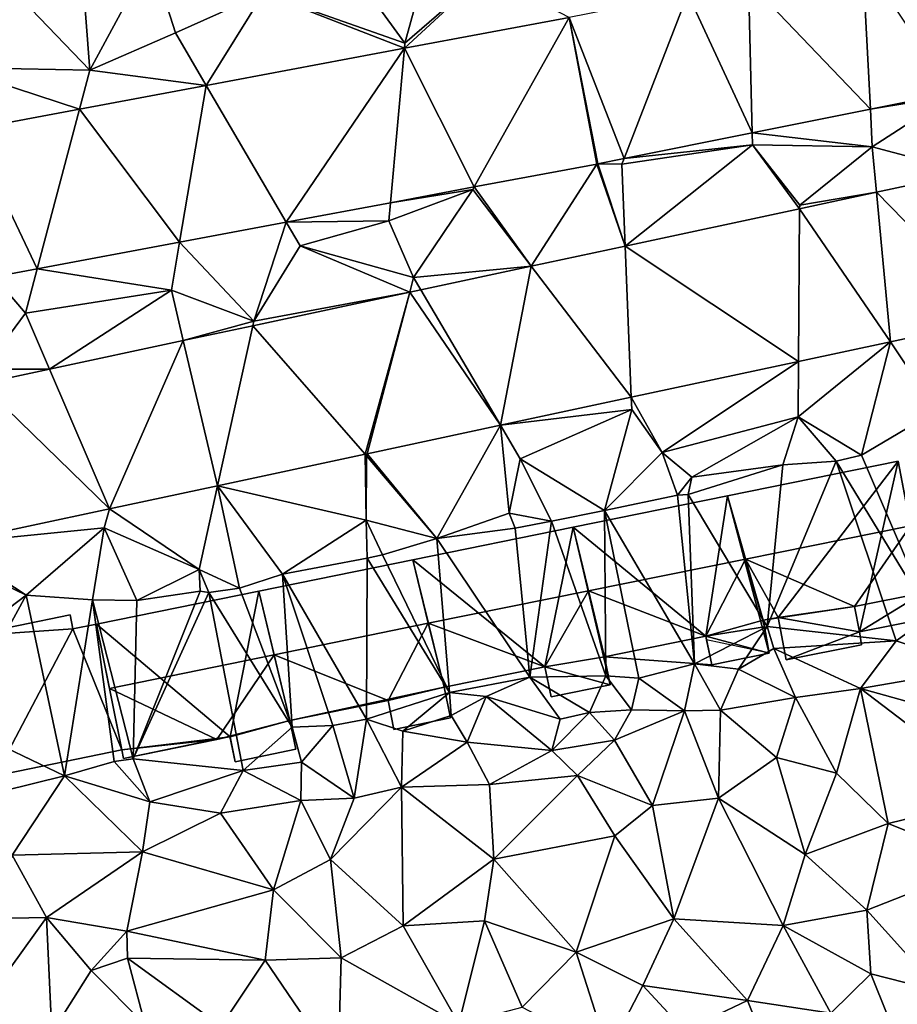
# Model space of a CAD drawing. Extents: x 573991 to 575006, y 6221986 to 6223016.
# Drawn here: x 574279 to 574332, y 6222302 to 6222361 of the extents above; entities that cross this region are included whole.
import ezdxf

# ---------------------------------------------------------------- set-up
doc = ezdxf.new("R2010")
doc.units = 0
doc.header["$MEASUREMENT"] = 0
for name, color, linetype in [('Bygninger_LOD2', 1, 'Continuous'), ('Terraen', 33, 'Continuous'), ('Terraen_vej', 33, 'Continuous')]:
    doc.layers.add(name, color=color, linetype=linetype)

# ---------------------------------------------------------------- blocks, each defined once
blk = doc.blocks.new('1km_6222_574_UTM32_ACAD_1_FMEBLOCK55')
at = {"layer": 'Terraen', "color": 9, "true_color": 0xbbbbbb}
for points in [[(-7.54, 55.53, 16.16), (-13.43, 52.49, 16.03), (-9.77, 47.45, 15.87)], [(-7.54, 55.53, 16.16), (-9.77, 47.45, 15.87), (-4.92, 51.65, 15.91)], [(-29.49, 55.05, 16.6), (-33.83, 51.08, 16.33), (-28.79, 45.82, 16.09)], [(-29.49, 55.05, 16.6), (-28.79, 45.82, 16.09), (-25.08, 52.67, 16.29)], [(-25.08, 52.67, 16.29), (-28.79, 45.82, 16.09), (-23.62, 48.07, 16.08)], [(-25.08, 52.67, 16.29), (-23.62, 48.07, 16.08), (-18.31, 50.47, 16.05)], [(-18.31, 50.47, 16.05), (-9.77, 47.45, 15.87), (-13.43, 52.49, 16.03)], [(-9.798, 47.139, 15.943), (-4.92, 51.65, 15.91), (-9.77, 47.45, 15.87)], [(0.134, 48.998, 15.887), (-4.92, 51.65, 15.91), (-9.798, 47.139, 15.943)], [(-33.83, 51.08, 16.33), (-37.08, 45.98, 16.17), (-28.79, 45.82, 16.09)], [(-21.762, 44.899, 16.01), (-18.31, 50.47, 16.05), (-23.62, 48.07, 16.08)], [(-21.762, 44.899, 16.01), (-9.798, 47.139, 15.943), (-18.31, 50.47, 16.05)], [(-9.798, 47.139, 15.943), (-9.77, 47.45, 15.87), (-18.31, 50.47, 16.05)], [(-21.762, 44.899, 16.01), (-23.62, 48.07, 16.08), (-28.79, 45.82, 16.09)], [(-29.411, 43.467, 16.053), (-28.79, 45.82, 16.09), (-37.08, 45.98, 16.17)], [(-35.965, 42.241, 16.09), (-29.411, 43.467, 16.053), (-37.08, 45.98, 16.17)], [(-29.411, 43.467, 16.053), (-21.762, 44.899, 16.01), (-28.79, 45.82, 16.09)], [(23.25, 44.452, 15.701), (18.314, 43.463, 15.746), (23.19, 44.27, 15.82)], [(18.314, 43.463, 15.746), (18.43, 41.19, 15.81), (23.19, 44.27, 15.82)], [(24.259, 39.64, 15.796), (23.19, 44.27, 15.82), (18.43, 41.19, 15.81)], [(18.314, 43.463, 15.746), (11.182, 42.033, 15.81), (18.43, 41.19, 15.81)], [(11.182, 42.033, 15.81), (3.449, 40.483, 15.879), (11.2, 41.31, 15.87)], [(11.182, 42.033, 15.81), (11.2, 41.31, 15.87), (18.43, 41.19, 15.81)], [(3.52, 35.204, 15.929), (11.2, 41.31, 15.87), (3.32, 40.15, 15.89)], [(3.449, 40.483, 15.879), (3.32, 40.15, 15.89), (11.2, 41.31, 15.87)], [(3.52, 35.204, 15.929), (14.048, 37.456, 15.862), (11.2, 41.31, 15.87)], [(18.43, 41.19, 15.81), (11.2, 41.31, 15.87), (14.05, 37.68, 15.8)], [(14.048, 37.456, 15.862), (14.05, 37.68, 15.8), (11.2, 41.31, 15.87)], [(18.688, 38.449, 15.832), (18.43, 41.19, 15.81), (14.05, 37.68, 15.8)], [(24.259, 39.64, 15.796), (18.43, 41.19, 15.81), (18.688, 38.449, 15.832)], [(3.449, 40.483, 15.879), (1.874, 40.168, 15.893), (3.32, 40.15, 15.89)], [(1.818, 40.157, 15.893), (-5.59, 38.77, 15.943), (-2.152, 33.991, 15.966)], [(3.52, 35.204, 15.929), (1.818, 40.157, 15.893), (-2.152, 33.991, 15.966)], [(1.874, 40.168, 15.893), (1.818, 40.157, 15.893), (3.52, 35.204, 15.929)], [(1.874, 40.168, 15.893), (3.52, 35.204, 15.929), (3.32, 40.15, 15.89)], [(-5.59, 38.77, 15.943), (-10.649, 37.823, 15.978), (-5.68, 38.61, 15.91)], [(-5.59, 38.77, 15.943), (-5.68, 38.61, 15.91), (-2.152, 33.991, 15.966)], [(-5.68, 38.61, 15.91), (-10.75, 36.72, 15.91), (-9.25, 33.31, 15.95)], [(-10.649, 37.823, 15.978), (-10.75, 36.72, 15.91), (-5.68, 38.61, 15.91)], [(-2.152, 33.991, 15.966), (-5.68, 38.61, 15.91), (-9.25, 33.31, 15.95)], [(14.048, 37.456, 15.862), (18.688, 38.449, 15.832), (14.05, 37.68, 15.8)], [(-10.649, 37.823, 15.978), (-16.927, 36.648, 16.02), (-10.75, 36.72, 15.91)], [(-16.927, 36.648, 16.02), (-23.367, 35.442, 16.063), (-18.89, 30.67, 16.03)], [(-16.927, 36.648, 16.02), (-18.89, 30.67, 16.03), (-16.09, 35.22, 15.93)], [(-16.927, 36.648, 16.02), (-16.09, 35.22, 15.93), (-10.75, 36.72, 15.91)], [(-10.75, 36.72, 15.91), (-16.09, 35.22, 15.93), (-9.25, 33.31, 15.95)], [(-31.954, 33.835, 16.121), (-23.86, 32.54, 15.98), (-23.367, 35.442, 16.063)], [(-23.367, 35.442, 16.063), (-23.86, 32.54, 15.98), (-18.89, 30.67, 16.03)], [(-9.483, 32.422, 16.013), (-16.09, 35.22, 15.93), (-18.89, 30.67, 16.03)], [(-9.483, 32.422, 16.013), (-9.25, 33.31, 15.95), (-16.09, 35.22, 15.93)], [(-8.812, 32.566, 16.009), (-2.152, 33.991, 15.966), (-9.25, 33.31, 15.95)], [(-34.547, 33.35, 16.139), (-35.17, 27.78, 16.15), (-32.66, 31.16, 16.06)], [(-31.954, 33.835, 16.121), (-34.547, 33.35, 16.139), (-32.66, 31.16, 16.06)], [(-31.954, 33.835, 16.121), (-32.66, 31.16, 16.06), (-23.86, 32.54, 15.98)], [(-9.483, 32.422, 16.013), (-8.812, 32.566, 16.009), (-9.25, 33.31, 15.95)], [(-31.207, 27.775, 16.153), (-23.86, 32.54, 15.98), (-32.66, 31.16, 16.06)], [(-31.207, 27.775, 16.153), (-23.143, 29.5, 16.101), (-23.86, 32.54, 15.98)], [(-23.143, 29.5, 16.101), (-18.89, 30.67, 16.03), (-23.86, 32.54, 15.98)], [(-18.95, 30.397, 16.074), (-9.483, 32.422, 16.013), (-18.89, 30.67, 16.03)], [(-31.207, 27.775, 16.153), (-32.66, 31.16, 16.06), (-35.17, 27.78, 16.15)], [(-23.143, 29.5, 16.101), (-18.95, 30.397, 16.074), (-18.89, 30.67, 16.03)], [(26.119, 30.835, 15.75), (19.539, 29.427, 15.788), (22.31, 25.26, 15.73)], [(19.539, 29.427, 15.788), (13.96, 24.9, 15.72), (17.77, 22.59, 15.88)], [(19.539, 29.427, 15.788), (13.984, 28.239, 15.819), (13.96, 24.9, 15.72)], [(19.539, 29.427, 15.788), (17.77, 22.59, 15.88), (22.31, 25.26, 15.73)], [(13.984, 28.239, 15.819), (3.89, 26.079, 15.877), (5.76, 22.74, 15.84)], [(13.984, 28.239, 15.819), (5.76, 22.74, 15.84), (13.96, 24.9, 15.72)], [(-35.358, 26.887, 16.18), (-31.207, 27.775, 16.153), (-35.17, 27.78, 16.15)], [(3.89, 26.079, 15.877), (-4, 24.392, 15.922), (3.92, 25.34, 15.82)], [(3.89, 26.079, 15.877), (3.92, 25.34, 15.82), (5.76, 22.74, 15.84)], [(-4, 24.392, 15.922), (-2.81, 22.37, 15.88), (3.92, 25.34, 15.82)], [(3.92, 25.34, 15.82), (-2.81, 22.37, 15.88), (2.28, 19.24, 15.99)], [(3.92, 25.34, 15.82), (2.28, 19.24, 15.99), (5.76, 22.74, 15.84)], [(22.31, 25.26, 15.73), (17.77, 22.59, 15.88), (21.94, 12.87, 15.91)], [(-4, 24.392, 15.922), (-12.046, 22.67, 15.968), (-7.84, 17.56, 16.12)], [(-4, 24.392, 15.922), (-7.84, 17.56, 16.12), (-3.48, 19.09, 15.55)], [(-4, 24.392, 15.922), (-3.48, 19.09, 15.55), (-2.81, 22.37, 15.88)], [(5.76, 22.74, 15.84), (7.54, 21.27, 15.91), (13.96, 24.9, 15.72)], [(13.96, 24.9, 15.72), (7.54, 21.27, 15.91), (13.04, 22, 15.9)], [(13.96, 24.9, 15.72), (13.04, 22, 15.9), (16.25, 22.22, 15.11)], [(13.96, 24.9, 15.72), (16.25, 22.22, 15.11), (17.77, 22.59, 15.88)], [(-12.167, 22.644, 15.969), (-21.078, 20.738, 16.019), (-12.1, 18.67, 15.99)], [(-12.046, 22.67, 15.968), (-12.167, 22.644, 15.969), (-12.08, 22.54, 15.95)], [(-12.167, 22.644, 15.969), (-12.1, 18.67, 15.99), (-12.08, 22.54, 15.95)], [(-12.046, 22.67, 15.968), (-12.08, 22.54, 15.95), (-7.84, 17.56, 16.12)], [(5.76, 22.74, 15.84), (2.28, 19.24, 15.99), (6.68, 20.18, 15.07)], [(5.76, 22.74, 15.84), (6.68, 20.18, 15.07), (7.54, 21.27, 15.91)], [(17.77, 22.59, 15.88), (16.25, 22.22, 15.11), (21.94, 12.87, 15.91)], [(-12.08, 22.54, 15.95), (-12.1, 18.67, 15.99), (-7.84, 17.56, 16.12)], [(-2.81, 22.37, 15.88), (-3.48, 19.09, 15.55), (-0.93, 18.6, 16.11)], [(-2.81, 22.37, 15.88), (-0.93, 18.6, 16.11), (2.28, 19.24, 15.99)], [(13.04, 22, 15.9), (7.32, 20.22, 15.55), (12.08, 12.25, 14.72)], [(7.54, 21.27, 15.91), (7.32, 20.22, 15.55), (13.04, 22, 15.9)], [(16.25, 22.22, 15.11), (12.08, 12.25, 14.72), (19.88, 11.38, 15.65)], [(16.25, 22.22, 15.11), (13.04, 22, 15.9), (12.08, 12.25, 14.72)], [(16.25, 22.22, 15.11), (19.88, 11.38, 15.65), (21.94, 12.87, 15.91)], [(7.54, 21.27, 15.91), (6.68, 20.18, 15.07), (7.32, 20.22, 15.55)], [(-21.078, 20.738, 16.019), (-27.589, 19.345, 16.057), (-22.19, 15.69, 16.1)], [(-21.078, 20.738, 16.019), (-22.19, 15.69, 16.1), (-19.76, 14.56, 16.21)], [(-21.078, 20.738, 16.019), (-17.16, 15.4, 16.24), (-12.1, 18.67, 15.99)], [(-21.078, 20.738, 16.019), (-19.76, 14.56, 16.21), (-17.16, 15.4, 16.24)], [(7.32, 20.22, 15.55), (6.68, 20.18, 15.07), (7.7, 10, 16.94)], [(7.32, 20.22, 15.55), (7.7, 10, 16.94), (12.08, 12.25, 14.72)], [(6.68, 20.18, 15.07), (2.28, 19.24, 15.99), (7.7, 10, 16.94)], [(-27.589, 19.345, 16.057), (-37.384, 17.25, 16.112), (-27.91, 18.21, 16.05)], [(-27.589, 19.345, 16.057), (-27.91, 18.21, 16.05), (-22.19, 15.69, 16.1)], [(-3.48, 19.09, 15.55), (-7.84, 17.56, 16.12), (-3.11, 18.18, 14.86)], [(-3.48, 19.09, 15.55), (-3.11, 18.18, 14.86), (-0.93, 18.6, 16.11)], [(2.28, 19.24, 15.99), (-0.93, 18.6, 16.11), (2.35, 9.27, 14.98)], [(2.28, 19.24, 15.99), (4.34, 9.13, 16.91), (7.7, 10, 16.94)], [(2.28, 19.24, 15.99), (2.35, 9.27, 14.98), (4.34, 9.13, 16.91)], [(-12.1, 18.67, 15.99), (-17.16, 15.4, 16.24), (-12.04, 16.38, 15.13)], [(-12.1, 18.67, 15.99), (-11.13, 16.58, 15.92), (-7.84, 17.56, 16.12)], [(-12.1, 18.67, 15.99), (-12.04, 16.38, 15.13), (-11.13, 16.58, 15.92)], [(-0.93, 18.6, 16.11), (-3.11, 18.18, 14.86), (-2.23, 9.2, 17.04)], [(-0.93, 18.6, 16.11), (-2.23, 9.2, 17.04), (2.35, 9.27, 14.98)], [(-37.384, 17.25, 16.112), (-32.62, 14.15, 16.14), (-27.91, 18.21, 16.05)], [(-27.91, 18.21, 16.05), (-32.62, 14.15, 16.14), (-28.62, 13.86, 16.18)], [(-27.91, 18.21, 16.05), (-28.62, 13.86, 16.18), (-25.94, 13.82, 16.31)], [(-27.91, 18.21, 16.05), (-25.94, 13.82, 16.31), (-22.19, 15.69, 16.1)], [(-3.11, 18.18, 14.86), (-7.84, 17.56, 16.12), (-2.23, 9.2, 17.04)], [(-37.384, 17.25, 16.112), (-37.54, 16.51, 16.1), (-32.62, 14.15, 16.14)], [(-7.84, 17.56, 16.12), (-11.13, 16.58, 15.92), (-7.09, 8.27, 14.91)], [(-7.84, 17.56, 16.12), (-7.09, 8.27, 14.91), (-2.23, 9.2, 17.04)], [(-37.54, 16.51, 16.1), (-37.43, 10.51, 16.36), (-32.62, 14.15, 16.14)], [(-12.04, 16.38, 15.13), (-17.16, 15.4, 16.24), (-12.09, 6.66, 17.01)], [(-12.04, 16.38, 15.13), (-12.09, 6.66, 17.01), (-7.09, 8.27, 14.91)], [(-11.13, 16.58, 15.92), (-12.04, 16.38, 15.13), (-7.09, 8.27, 14.91)], [(-22.19, 15.69, 16.1), (-25.94, 13.82, 16.31), (-22.12, 14.39, 14.88)], [(-22.19, 15.69, 16.1), (-21.61, 14.31, 15.32), (-19.76, 14.56, 16.21)], [(-22.19, 15.69, 16.1), (-22.12, 14.39, 14.88), (-21.61, 14.31, 15.32)], [(-17.16, 15.4, 16.24), (-19.76, 14.56, 16.21), (-16.57, 6.18, 14.65)], [(-17.16, 15.4, 16.24), (-14.13, 6.27, 16.99), (-12.09, 6.66, 17.01)], [(-17.16, 15.4, 16.24), (-16.57, 6.18, 14.65), (-14.13, 6.27, 16.99)], [(-22.12, 14.39, 14.88), (-25.94, 13.82, 16.31), (-26.17, 4.26, 14.88)], [(-21.61, 14.31, 15.32), (-22.12, 14.39, 14.88), (-26.17, 4.26, 14.88)], [(-21.61, 14.31, 15.32), (-26.17, 4.26, 14.88), (-19.54, 3.57, 15.64)], [(-19.76, 14.56, 16.21), (-21.61, 14.31, 15.32), (-16.57, 6.18, 14.65)], [(-21.61, 14.31, 15.32), (-19.54, 3.57, 15.64), (-16.57, 6.18, 14.65)], [(-32.62, 14.15, 16.14), (-37.43, 10.51, 16.36), (-36.86, 6.37, 16.38)], [(-32.62, 14.15, 16.14), (-36.86, 6.37, 16.38), (-30.32, 3.24, 16.19)], [(-32.62, 14.15, 16.14), (-30.32, 3.24, 16.19), (-28.62, 13.86, 16.18)], [(-28.62, 13.86, 16.18), (-30.32, 3.24, 16.19), (-27.31, 4.11, 16.08)], [(-28.62, 13.86, 16.18), (-27.31, 4.11, 16.08), (-26.17, 4.26, 14.88)], [(-25.94, 13.82, 16.31), (-28.62, 13.86, 16.18), (-26.17, 4.26, 14.88)], [(21.94, 12.87, 15.91), (19.88, 11.38, 15.65), (24.83, 9.74, 15.98)], [(12.08, 12.25, 14.72), (7.7, 10, 16.94), (10.35, 9.67, 15.22)], [(12.08, 12.25, 14.72), (10.35, 9.67, 15.22), (12.49, 10.92, 15.94)], [(12.08, 12.25, 14.72), (12.49, 10.92, 15.94), (19.88, 11.38, 15.65)], [(19.88, 11.38, 15.65), (12.49, 10.92, 15.94), (17.72, 8.5, 15.9)], [(19.88, 11.38, 15.65), (17.72, 8.5, 15.9), (24.83, 9.74, 15.98)], [(12.49, 10.92, 15.94), (10.35, 9.67, 15.22), (13.79, 7.96, 15.9)], [(12.49, 10.92, 15.94), (13.79, 7.96, 15.9), (17.72, 8.5, 15.9)], [(7.7, 10, 16.94), (4.34, 9.13, 16.91), (7.1, 7.16, 17.16)], [(7.7, 10, 16.94), (7.1, 7.16, 17.16), (9.28, 7.21, 16)], [(7.7, 10, 16.94), (9.28, 7.21, 16), (10.35, 9.67, 15.22)], [(10.35, 9.67, 15.22), (9.28, 7.21, 16), (13.79, 7.96, 15.9)], [(24.83, 9.74, 15.98), (17.72, 8.5, 15.9), (27.19, 5.87, 15.99)], [(-2.23, 9.2, 17.04), (-7.09, 8.27, 14.91), (-4.86, 8.03, 17.08)], [(-2.23, 9.2, 17.04), (-4.86, 8.03, 17.08), (-0.4, 6.65, 17.04)], [(-2.23, 9.2, 17.04), (1.36, 7.07, 17.26), (2.35, 9.27, 14.98)], [(-2.23, 9.2, 17.04), (-0.4, 6.65, 17.04), (1.36, 7.07, 17.26)], [(3.91, 7.23, 16.04), (2.35, 9.27, 14.98), (1.36, 7.07, 17.26)], [(4.34, 9.13, 16.91), (2.35, 9.27, 14.98), (3.91, 7.23, 16.04)], [(4.34, 9.13, 16.91), (3.91, 7.23, 16.04), (7.1, 7.16, 17.16)], [(17.72, 8.5, 15.9), (13.79, 7.96, 15.9), (16.28, 3.4, 15.89)], [(17.72, 8.5, 15.9), (16.28, 3.4, 15.89), (19.38, 0.37, 15.86)], [(17.72, 8.5, 15.9), (26.23, 2.03, 15.97), (27.19, 5.87, 15.99)], [(17.72, 8.5, 15.9), (19.38, 0.37, 15.86), (26.23, 2.03, 15.97)], [(-7.09, 8.27, 14.91), (-12.09, 6.66, 17.01), (-9.89, 5.94, 15.51)], [(-7.09, 8.27, 14.91), (-9.89, 5.94, 15.51), (-6.97, 6.88, 15.65)], [(-4.86, 8.03, 17.08), (-7.09, 8.27, 14.91), (-6.97, 6.88, 15.65)], [(-4.86, 8.03, 17.08), (-6.97, 6.88, 15.65), (-6.02, 5.28, 15.94)], [(-4.86, 8.03, 17.08), (-6.02, 5.28, 15.94), (-0.9, 4.77, 16.56)], [(-4.86, 8.03, 17.08), (-0.9, 4.77, 16.56), (-0.4, 6.65, 17.04)], [(13.79, 7.96, 15.9), (9.28, 7.21, 16), (12.66, 4.34, 15.97)], [(13.79, 7.96, 15.9), (12.66, 4.34, 15.97), (16.28, 3.4, 15.89)], [(3.91, 7.23, 16.04), (1.36, 7.07, 17.26), (2.87, 5.39, 16.03)], [(3.91, 7.23, 16.04), (2.87, 5.39, 16.03), (7.1, 7.16, 17.16)], [(7.1, 7.16, 17.16), (2.87, 5.39, 16.03), (5.17, 1.44, 15.84)], [(7.1, 7.16, 17.16), (5.17, 1.44, 15.84), (9.16, 1.89, 15.84)], [(7.1, 7.16, 17.16), (9.16, 1.89, 15.84), (9.28, 7.21, 16)], [(9.28, 7.21, 16), (9.16, 1.89, 15.84), (12.66, 4.34, 15.97)], [(-12.09, 6.66, 17.01), (-14.13, 6.27, 16.99), (-12.83, 1.9, 16.53)], [(-12.09, 6.66, 17.01), (-12.83, 1.9, 16.53), (-9.98, 2.55, 16.22)], [(-12.09, 6.66, 17.01), (-9.98, 2.55, 16.22), (-9.89, 5.94, 15.51)], [(-6.97, 6.88, 15.65), (-9.89, 5.94, 15.51), (-6.02, 5.28, 15.94)], [(1.36, 7.07, 17.26), (-0.9, 4.77, 16.56), (2.87, 5.39, 16.03)], [(1.36, 7.07, 17.26), (-0.4, 6.65, 17.04), (-0.9, 4.77, 16.56)], [(-36.86, 6.37, 16.38), (-35.94, 1.85, 16.37), (-30.32, 3.24, 16.19)], [(-16.57, 6.18, 14.65), (-19.54, 3.57, 15.64), (-16.01, 4.07, 16.24)], [(-14.13, 6.27, 16.99), (-16.57, 6.18, 14.65), (-16.01, 4.07, 16.24)], [(-14.13, 6.27, 16.99), (-16.01, 4.07, 16.24), (-12.83, 1.9, 16.53)], [(-9.89, 5.94, 15.51), (-9.98, 2.55, 16.22), (-6.02, 5.28, 15.94)], [(-0.9, 4.77, 16.56), (0.64, 3.26, 15.98), (2.87, 5.39, 16.03)], [(2.87, 5.39, 16.03), (0.64, 3.26, 15.98), (5.17, 1.44, 15.84)], [(-6.02, 5.28, 15.94), (-9.98, 2.55, 16.22), (-4.66, 2.71, 15.94)], [(-0.9, 4.77, 16.56), (-6.02, 5.28, 15.94), (-4.66, 2.71, 15.94)], [(-0.9, 4.77, 16.56), (-4.66, 2.71, 15.94), (0.64, 3.26, 15.98)], [(-26.17, 4.26, 14.88), (-27.31, 4.11, 16.08), (-25.16, 1.67, 16.17)], [(-26.17, 4.26, 14.88), (-25.16, 1.67, 16.17), (-19.54, 3.57, 15.64)], [(12.66, 4.34, 15.97), (9.16, 1.89, 15.84), (14.38, -1.51, 15.95)], [(12.66, 4.34, 15.97), (14.38, -1.51, 15.95), (16.28, 3.4, 15.89)], [(-27.31, 4.11, 16.08), (-30.32, 3.24, 16.19), (-25.16, 1.67, 16.17)], [(-19.54, 3.57, 15.64), (-25.16, 1.67, 16.17), (-20.9, 0.99, 16.05)], [(-16.05, 1.76, 15.95), (-19.54, 3.57, 15.64), (-20.9, 0.99, 16.05)], [(-16.05, 1.76, 15.95), (-16.01, 4.07, 16.24), (-19.54, 3.57, 15.64)], [(-16.05, 1.76, 15.95), (-12.83, 1.9, 16.53), (-16.01, 4.07, 16.24)], [(-30.32, 3.24, 16.19), (-35.94, 1.85, 16.37), (-33.46, -1.55, 16.16)], [(-30.32, 3.24, 16.19), (-33.46, -1.55, 16.16), (-25.6, -1.35, 16.03)], [(-30.32, 3.24, 16.19), (-25.6, -1.35, 16.03), (-25.16, 1.67, 16.17)], [(-4.66, 2.71, 15.94), (-4.4, -1.78, 16), (0.64, 3.26, 15.98)], [(0.64, 3.26, 15.98), (-4.4, -1.78, 16), (2.89, -0.38, 15.93)], [(0.64, 3.26, 15.98), (2.89, -0.38, 15.93), (5.17, 1.44, 15.84)], [(16.28, 3.4, 15.89), (14.38, -1.51, 15.95), (19.38, 0.37, 15.86)], [(-9.98, 2.55, 16.22), (-14.26, -1.8, 16.11), (-9.87, -5.82, 15.92)], [(-9.98, 2.55, 16.22), (-12.83, 1.9, 16.53), (-14.26, -1.8, 16.11)], [(-9.98, 2.55, 16.22), (-4.4, -1.78, 16), (-4.66, 2.71, 15.94)], [(-9.98, 2.55, 16.22), (-9.87, -5.82, 15.92), (-4.4, -1.78, 16)], [(-16.05, 1.76, 15.95), (-14.26, -1.8, 16.11), (-12.83, 1.9, 16.53)], [(5.17, 1.44, 15.84), (6.46, -5.39, 15.83), (9.16, 1.89, 15.84)], [(9.16, 1.89, 15.84), (6.46, -5.39, 15.83), (13.06, -5.8, 15.75)], [(9.16, 1.89, 15.84), (13.06, -5.8, 15.75), (14.38, -1.51, 15.95)], [(26.23, 2.03, 15.97), (19.38, 0.37, 15.86), (25.32, -2.03, 15.91)], [(-25.16, 1.67, 16.17), (-25.6, -1.35, 16.03), (-20.9, 0.99, 16.05)], [(-16.05, 1.76, 15.95), (-20.9, 0.99, 16.05), (-17.7, -3.63, 15.96)], [(-16.05, 1.76, 15.95), (-17.7, -3.63, 15.96), (-14.26, -1.8, 16.11)], [(5.17, 1.44, 15.84), (2.89, -0.38, 15.93), (6.46, -5.39, 15.83)], [(-20.9, 0.99, 16.05), (-25.6, -1.35, 16.03), (-17.7, -3.63, 15.96)], [(19.38, 0.37, 15.86), (14.38, -1.51, 15.95), (18.1, -4.87, 15.87)], [(19.38, 0.37, 15.86), (18.1, -4.87, 15.87), (25.32, -2.03, 15.91)], [(2.89, -0.38, 15.93), (-4.4, -1.78, 16), (0.57, -7.4, 15.86)], [(2.89, -0.38, 15.93), (0.57, -7.4, 15.86), (6.46, -5.39, 15.83)], [(-33.46, -1.55, 16.16), (-34.63, -5.37, 16.45), (-31.39, -5.3, 16.14)], [(-25.6, -1.35, 16.03), (-33.46, -1.55, 16.16), (-31.39, -5.3, 16.14)], [(-25.6, -1.35, 16.03), (-31.39, -5.3, 16.14), (-26.55, -6.13, 16.02)], [(-25.6, -1.35, 16.03), (-26.55, -6.13, 16.02), (-17.7, -3.63, 15.96)], [(-4.4, -1.78, 16), (-9.87, -5.82, 15.92), (-4.96, -5.51, 15.94)], [(-4.4, -1.78, 16), (-4.96, -5.51, 15.94), (0.57, -7.4, 15.86)], [(14.38, -1.51, 15.95), (13.06, -5.8, 15.75), (18.1, -4.87, 15.87)], [(-14.26, -1.8, 16.11), (-17.7, -3.63, 15.96), (-13.61, -7.75, 16.07)], [(-14.26, -1.8, 16.11), (-13.61, -7.75, 16.07), (-9.87, -5.82, 15.92)], [(25.32, -2.03, 15.91), (18.1, -4.87, 15.87), (22.52, -9.78, 15.98)], [(-17.7, -3.63, 15.96), (-26.55, -6.13, 16.02), (-18.2, -7.89, 16.01)], [(-17.7, -3.63, 15.96), (-18.2, -7.89, 16.01), (-13.61, -7.75, 16.07)], [(-31.39, -5.3, 16.14), (-35.7, -11.29, 16.26), (-31.07, -12.27, 16.15)], [(-34.63, -5.37, 16.45), (-35.7, -11.29, 16.26), (-31.39, -5.3, 16.14)], [(-28.71, -8.5, 16), (-31.39, -5.3, 16.14), (-31.07, -12.27, 16.15)], [(-26.55, -6.13, 16.02), (-31.39, -5.3, 16.14), (-28.71, -8.5, 16)], [(13.06, -5.8, 15.75), (18.35, -8.7, 15.91), (18.1, -4.87, 15.87)], [(18.1, -4.87, 15.87), (18.35, -8.7, 15.91), (22.52, -9.78, 15.98)], [(-9.87, -5.82, 15.92), (-13.61, -7.75, 16.07), (-6.51, -11.72, 15.89)], [(-4.96, -5.51, 15.94), (-9.87, -5.82, 15.92), (-6.51, -11.72, 15.89)], [(-4.96, -5.51, 15.94), (-6.51, -11.72, 15.89), (-2.69, -10.71, 15.93)], [(-4.96, -5.51, 15.94), (-2.69, -10.71, 15.93), (0.57, -7.4, 15.86)], [(0.57, -7.4, 15.86), (4.59, -9.41, 15.94), (6.46, -5.39, 15.83)], [(6.46, -5.39, 15.83), (4.59, -9.41, 15.94), (10.9, -10.31, 15.76)], [(13.06, -5.8, 15.75), (6.46, -5.39, 15.83), (10.9, -10.31, 15.76)], [(13.06, -5.8, 15.75), (10.9, -10.31, 15.76), (15.92, -11.09, 15.98)], [(13.06, -5.8, 15.75), (15.92, -11.09, 15.98), (18.35, -8.7, 15.91)], [(-26.5, -7.76, 16.71), (-26.55, -6.13, 16.02), (-28.71, -8.5, 16)], [(-26.5, -7.76, 16.71), (-18.2, -7.89, 16.01), (-26.55, -6.13, 16.02)], [(0.57, -7.4, 15.86), (-2.69, -10.71, 15.93), (2.5, -13.44, 16.04)], [(0.57, -7.4, 15.86), (2.5, -13.44, 16.04), (4.59, -9.41, 15.94)], [(-26.5, -7.76, 16.71), (-28.71, -8.5, 16), (-25.45, -11.79, 15.95)], [(-26.5, -7.76, 16.71), (-20.85, -11.87, 15.97), (-18.2, -7.89, 16.01)], [(-26.5, -7.76, 16.71), (-25.45, -11.79, 15.95), (-20.85, -11.87, 15.97)], [(-18.2, -7.89, 16.01), (-20.85, -11.87, 15.97), (-13.79, -14.36, 16.13)], [(-18.2, -7.89, 16.01), (-13.79, -14.36, 16.13), (-13.61, -7.75, 16.07)], [(-13.61, -7.75, 16.07), (-13.79, -14.36, 16.13), (-6.51, -11.72, 15.89)], [(-28.71, -8.5, 16), (-31.07, -12.27, 16.15), (-25.45, -11.79, 15.95)], [(18.35, -8.7, 15.91), (15.92, -11.09, 15.98), (20.39, -13.81, 16.25)], [(18.35, -8.7, 15.91), (20.39, -13.81, 16.25), (22.52, -9.78, 15.98)], [(4.59, -9.41, 15.94), (2.5, -13.44, 16.04), (7.09, -12.12, 15.96)], [(10.9, -10.31, 15.76), (4.59, -9.41, 15.94), (7.09, -12.12, 15.96)], [(10.9, -10.31, 15.76), (7.09, -12.12, 15.96), (11.74, -12.43, 16.25)], [(10.9, -10.31, 15.76), (11.74, -12.43, 16.25), (15.92, -11.09, 15.98)]]:
    blk.add_polyline3d(points, close=True, dxfattribs=at)
blk = doc.blocks.new('1km_6222_574_UTM32_ACAD_1_FMEBLOCK66')
at = {"layer": 'Terraen_vej', "color": 251, "true_color": 0x555555}
for points in [[(18.314, 43.923, 15.746), (17.848, 53.009, 15.762), (10.956, 51.628, 15.811)], [(23.25, 44.913, 15.701), (17.848, 53.009, 15.762), (18.314, 43.923, 15.746)], [(11.182, 42.494, 15.81), (10.956, 51.628, 15.811), (7.302, 50.895, 15.836)], [(18.314, 43.923, 15.746), (10.956, 51.628, 15.811), (11.182, 42.494, 15.81)], [(3.449, 40.944, 15.879), (7.302, 50.895, 15.836), (0.134, 49.458, 15.887)], [(11.182, 42.494, 15.81), (7.302, 50.895, 15.836), (3.449, 40.944, 15.879)], [(-5.59, 39.231, 15.943), (0.134, 49.458, 15.887), (-9.798, 47.599, 15.943)], [(1.818, 40.617, 15.893), (0.134, 49.458, 15.887), (-5.59, 39.231, 15.943)], [(1.874, 40.628, 15.893), (0.134, 49.458, 15.887), (1.818, 40.617, 15.893)], [(1.874, 40.628, 15.893), (3.449, 40.944, 15.879), (0.134, 49.458, 15.887)], [(-16.927, 37.109, 16.02), (-9.798, 47.599, 15.943), (-21.762, 45.36, 16.01)], [(-10.649, 38.284, 15.978), (-9.798, 47.599, 15.943), (-16.927, 37.109, 16.02)], [(-5.59, 39.231, 15.943), (-9.798, 47.599, 15.943), (-10.649, 38.284, 15.978)], [(-23.367, 35.903, 16.063), (-21.762, 45.36, 16.01), (-29.411, 43.928, 16.053)], [(-16.927, 37.109, 16.02), (-21.762, 45.36, 16.01), (-23.367, 35.903, 16.063)], [(-31.954, 34.296, 16.121), (-29.411, 43.928, 16.053), (-35.965, 42.701, 16.09)], [(-23.367, 35.903, 16.063), (-29.411, 43.928, 16.053), (-31.954, 34.296, 16.121)], [(-31.954, 34.296, 16.121), (-35.965, 42.701, 16.09), (-34.547, 33.81, 16.139)], [(24.259, 40.101, 15.796), (18.688, 38.909, 15.832), (26.119, 31.295, 15.75)], [(14.048, 37.917, 15.862), (19.539, 29.888, 15.788), (18.688, 38.909, 15.832)], [(18.688, 38.909, 15.832), (19.539, 29.888, 15.788), (26.119, 31.295, 15.75)], [(3.52, 35.664, 15.929), (13.984, 28.699, 15.819), (14.048, 37.917, 15.862)], [(14.048, 37.917, 15.862), (13.984, 28.699, 15.819), (19.539, 29.888, 15.788)], [(-2.152, 34.451, 15.966), (3.89, 26.54, 15.877), (3.52, 35.664, 15.929)], [(3.52, 35.664, 15.929), (3.89, 26.54, 15.877), (13.984, 28.699, 15.819)], [(-8.812, 33.026, 16.009), (-4, 24.852, 15.922), (-2.152, 34.451, 15.966)], [(-2.152, 34.451, 15.966), (-4, 24.852, 15.922), (3.89, 26.54, 15.877)], [(-18.95, 30.857, 16.074), (-12.167, 23.105, 15.969), (-9.483, 32.883, 16.013)], [(-9.483, 32.883, 16.013), (-12.167, 23.105, 15.969), (-12.046, 23.131, 15.968)], [(-9.483, 32.883, 16.013), (-12.046, 23.131, 15.968), (-4, 24.852, 15.922)], [(-9.483, 32.883, 16.013), (-4, 24.852, 15.922), (-8.812, 33.026, 16.009)], [(-23.143, 29.96, 16.101), (-21.078, 21.199, 16.019), (-18.95, 30.857, 16.074)], [(-18.95, 30.857, 16.074), (-21.078, 21.199, 16.019), (-12.167, 23.105, 15.969)], [(-31.207, 28.235, 16.153), (-27.589, 19.806, 16.057), (-23.143, 29.96, 16.101)], [(-23.143, 29.96, 16.101), (-27.589, 19.806, 16.057), (-21.078, 21.199, 16.019)], [(-35.358, 27.347, 16.18), (-27.589, 19.806, 16.057), (-31.207, 28.235, 16.153)], [(-35.358, 27.347, 16.18), (-37.384, 17.71, 16.112), (-27.589, 19.806, 16.057)]]:
    blk.add_polyline3d(points, close=True, dxfattribs=at)
blk = doc.blocks.new('building_108941')
at = {"layer": 'Bygninger_LOD2', "color": 16, "true_color": 0x7e0000}
for points in [[(3.79, 5.15, 16.17), (-6.01, 3.16, 16.15), (-6.01, 3.16, 18.7)], [(3.79, 5.15, 22.72), (3.79, 5.15, 16.17), (-6.01, 3.16, 18.7)], [(-6.01, 3.16, 22.73), (3.79, 5.15, 22.72), (-6.01, 3.16, 18.7)], [(3.79, 5.15, 22.72), (4.71, 1.3, 23.645), (-5.23, -0.73, 23.65), (-6.01, 3.16, 22.73)], [(2.05, -3.65, 15.65), (-6.01, 3.16, 16.15), (3.79, 5.15, 16.17)], [(2.05, -3.65, 15.65), (3.79, 5.15, 16.17), (5.66, -2.66, 15.66)], [(4.71, 1.3, 23.645), (3.79, 5.15, 16.17), (5.66, -2.66, 20)], [(3.79, 5.15, 16.17), (5.66, -2.66, 15.66), (5.66, -2.66, 20)], [(4.71, 1.3, 23.645), (3.79, 5.15, 22.72), (3.79, 5.15, 16.17)], [(-5.23, -0.73, 23.65), (-6.01, 3.16, 18.7), (-4.48, -4.44, 16.11)], [(-5.23, -0.73, 23.65), (-6.01, 3.16, 22.73), (-6.01, 3.16, 18.7)], [(-6.01, 3.16, 18.7), (-6.01, 3.16, 16.15), (-4.48, -4.44, 16.11)], [(-4.48, -4.44, 16.11), (-6.01, 3.16, 16.15), (2.05, -3.65, 15.65)], [(-5.23, -0.73, 23.65), (4.71, 1.3, 23.645), (1.25, -3.81, 22.63)], [(4.71, 1.3, 23.645), (5.66, -2.66, 22.68), (1.25, -3.81, 22.63)], [(4.71, 1.3, 23.645), (5.66, -2.66, 20), (5.66, -2.66, 22.68)], [(-5.23, -0.73, 23.65), (-4.48, -4.44, 16.11), (-4.48, -4.44, 22.76)], [(-4.48, -4.44, 22.76), (-5.23, -0.73, 23.65), (1.25, -3.81, 22.63)], [(5.66, -2.66, 22.68), (2.044, -3.627, 19.95), (1.25, -3.81, 22.63)], [(2.044, -3.627, 19.95), (5.66, -2.66, 20), (5.66, -2.66, 22.68)], [(2.36, -5.15, 19.91), (2.044, -3.627, 19.95), (5.66, -2.66, 20), (6.01, -4.4, 19.95)], [(5.66, -2.66, 15.66), (6.01, -4.4, 15.85), (2.36, -5.15, 15.63), (2.05, -3.65, 15.65)], [(5.66, -2.66, 20), (6.01, -4.4, 15.85), (6.01, -4.4, 19.95)], [(5.66, -2.66, 20), (5.66, -2.66, 15.66), (6.01, -4.4, 15.85)], [(-4.38, -4.96, 16.08), (-4.48, -4.44, 16.11), (2.05, -3.65, 15.65)], [(-4.48, -4.44, 22.76), (1.25, -3.81, 22.63), (-4.38, -4.96, 22.64)], [(2.044, -3.627, 19.95), (2.05, -3.65, 15.65), (-4.38, -4.96, 16.08)], [(-4.38, -4.96, 22.64), (2.044, -3.627, 19.95), (-4.38, -4.96, 16.08)], [(1.25, -3.81, 22.63), (2.044, -3.627, 19.95), (-4.38, -4.96, 22.64)], [(2.05, -3.65, 15.65), (2.36, -5.15, 15.63), (2.36, -5.15, 19.91), (2.044, -3.627, 19.95)], [(-4.48, -4.44, 16.11), (-4.38, -4.96, 22.64), (-4.48, -4.44, 22.76)], [(-4.38, -4.96, 22.64), (-4.48, -4.44, 16.11), (-4.38, -4.96, 16.08)], [(2.36, -5.15, 15.63), (6.01, -4.4, 15.85), (6.01, -4.4, 19.95), (2.36, -5.15, 19.91)]]:
    blk.add_3dface(points, dxfattribs=at)
blk = doc.blocks.new('building_206033')
at = {"layer": 'Bygninger_LOD2', "color": 16, "true_color": 0x7e0000}
for points in [[(1.57, 4.86, 16.19), (-4.69, 3.58, 16.28), (-4.69, 3.58, 18.7), (1.57, 4.86, 18.66)], [(1.57, 4.86, 16.19), (1.74, 4.02, 16.17), (-4.69, 3.58, 16.28)], [(1.57, 4.86, 18.66), (1.74, 4.02, 18.71), (-4.69, 3.58, 18.7)], [(1.74, 4.02, 16.17), (1.57, 4.86, 16.19), (1.57, 4.86, 18.66), (1.74, 4.02, 18.71)], [(3.16, 4.31, 16.15), (1.74, 4.02, 16.17), (1.74, 4.02, 18.71), (3.16, 4.31, 18.7)], [(3.16, 4.31, 16.15), (4.69, -3.29, 16.11), (1.74, 4.02, 16.17)], [(3.16, 4.31, 18.7), (4.69, -3.29, 19.1), (1.74, 4.02, 18.71)], [(4.69, -3.29, 16.11), (3.16, 4.31, 16.15), (3.16, 4.31, 18.7), (4.69, -3.29, 19.1)], [(-4.69, 3.58, 16.28), (1.74, 4.02, 16.17), (-2.96, -4.86, 16.25)], [(-4.69, 3.58, 18.7), (1.74, 4.02, 18.71), (-2.96, -4.86, 19.16)], [(-4.69, 3.58, 16.28), (-2.96, -4.86, 16.25), (-2.96, -4.86, 19.16), (-4.69, 3.58, 18.7)], [(1.74, 4.02, 16.17), (4.69, -3.29, 16.11), (-2.96, -4.86, 16.25)], [(1.74, 4.02, 18.71), (4.69, -3.29, 19.1), (-2.96, -4.86, 19.16)], [(-2.96, -4.86, 16.25), (4.69, -3.29, 16.11), (4.69, -3.29, 19.1), (-2.96, -4.86, 19.16)]]:
    blk.add_3dface(points, dxfattribs=at)
blk = doc.blocks.new('building_179208')
at = {"layer": 'Bygninger_LOD2', "color": 16, "true_color": 0x7e0000}
for points in [[(4.24, 5.995, 18.49), (4.24, 5.995, 15.78), (-6.06, 3.905, 15.89)], [(-6.06, 3.905, 22.735), (4.24, 5.995, 18.49), (-6.06, 3.905, 15.89)], [(4.24, 5.995, 22.75), (4.24, 5.995, 18.49), (-6.06, 3.905, 22.735)], [(4.24, 5.995, 22.75), (4.98, 2.105, 23.67), (-4.97, 0.095, 23.66), (-6.06, 3.905, 22.735)], [(-3.91, -3.595, 15.34), (-6.06, 3.905, 15.89), (4.24, 5.995, 15.78), (-3, -3.435, 15.24)], [(4.24, 5.995, 15.78), (1.9, -4.305, 15.52), (-3, -3.435, 15.24)], [(4.24, 5.995, 15.78), (5.74, -1.935, 15.88), (1.9, -4.305, 15.52)], [(4.98, 2.105, 23.67), (5.74, -1.935, 20.01), (4.24, 5.995, 18.49)], [(5.74, -1.935, 20.01), (5.74, -1.935, 15.88), (4.24, 5.995, 18.49)], [(4.24, 5.995, 22.75), (4.98, 2.105, 23.67), (4.24, 5.995, 18.49)], [(5.74, -1.935, 15.88), (4.24, 5.995, 15.78), (4.24, 5.995, 18.49)], [(-4.97, 0.095, 23.66), (-6.06, 3.905, 15.89), (-3.91, -3.595, 19.98)], [(-6.06, 3.905, 15.89), (-3.91, -3.595, 15.34), (-3.91, -3.595, 19.98)], [(-6.06, 3.905, 22.735), (-6.06, 3.905, 15.89), (-4.97, 0.095, 23.66)], [(1.59, -2.775, 22.69), (-4.97, 0.095, 23.66), (4.98, 2.105, 23.67)], [(5.74, -1.935, 22.7), (1.59, -2.775, 22.69), (4.98, 2.105, 23.67)], [(5.74, -1.935, 22.7), (5.74, -1.935, 20.01), (4.98, 2.105, 23.67)], [(-3.91, -3.595, 22.75), (-4.97, 0.095, 23.66), (-3.91, -3.595, 19.98)], [(1.59, -2.775, 22.69), (-3, -3.435, 22.75), (-4.97, 0.095, 23.66)], [(-3, -3.435, 22.75), (-3.91, -3.595, 22.75), (-4.97, 0.095, 23.66)], [(1.9, -4.305, 19.92), (1.59, -2.775, 19.96), (5.74, -1.935, 20.01), (6.06, -3.475, 19.96)], [(5.74, -1.935, 20.01), (1.59, -2.775, 22.69), (1.59, -2.775, 19.96)], [(5.74, -1.935, 22.7), (1.59, -2.775, 22.69), (5.74, -1.935, 20.01)], [(1.9, -4.305, 15.52), (5.74, -1.935, 15.88), (6.06, -3.475, 15.81)], [(6.06, -3.475, 19.96), (5.74, -1.935, 15.88), (5.74, -1.935, 20.01)], [(6.06, -3.475, 19.96), (6.06, -3.475, 15.81), (5.74, -1.935, 15.88)], [(-3, -3.435, 22.75), (-3.91, -3.595, 19.98), (1.59, -2.775, 19.96)], [(-3.91, -3.595, 19.98), (-3, -3.435, 17.12), (1.59, -2.775, 19.96)], [(1.59, -2.775, 17.13), (1.9, -4.305, 17.13), (-3, -3.435, 17.12)], [(1.59, -2.775, 22.69), (-3, -3.435, 22.75), (1.59, -2.775, 19.96)], [(1.59, -2.775, 19.96), (-3, -3.435, 17.12), (1.59, -2.775, 17.13)], [(1.59, -2.775, 17.13), (1.9, -4.305, 17.13), (1.9, -4.305, 19.92), (1.59, -2.775, 19.96)], [(-3.91, -3.595, 15.34), (-3, -3.435, 15.24), (-3, -3.435, 17.12)], [(-3.91, -3.595, 22.75), (-3.91, -3.595, 19.98), (-3, -3.435, 22.75)], [(-3.91, -3.595, 19.98), (-3.91, -3.595, 15.34), (-3, -3.435, 17.12)], [(-3, -3.435, 15.24), (-2.52, -5.995, 16.04), (-2.52, -5.995, 17.11), (-3, -3.435, 17.12)], [(-3, -3.435, 17.12), (1.9, -4.305, 17.13), (-2.52, -5.995, 17.11)], [(2.02, -5.085, 15.7), (-2.52, -5.995, 16.04), (-3, -3.435, 15.24), (1.9, -4.305, 15.52)], [(1.9, -4.305, 17.13), (1.9, -4.305, 15.52), (6.06, -3.475, 15.81)], [(6.06, -3.475, 19.96), (1.9, -4.305, 17.13), (6.06, -3.475, 15.81)], [(1.9, -4.305, 19.92), (1.9, -4.305, 17.13), (6.06, -3.475, 19.96)], [(1.9, -4.305, 17.13), (2.02, -5.085, 17.13), (-2.52, -5.995, 17.11)], [(1.9, -4.305, 17.13), (2.02, -5.085, 17.13), (2.02, -5.085, 15.7), (1.9, -4.305, 15.52)], [(2.02, -5.085, 17.13), (-2.52, -5.995, 17.11), (-2.52, -5.995, 16.04), (2.02, -5.085, 15.7)]]:
    blk.add_3dface(points, dxfattribs=at)
blk = doc.blocks.new('building_3355')
at = {"layer": 'Bygninger_LOD2', "color": 16, "true_color": 0x7e0000}
for points in [[(3.72, 5.115, 15.99), (-5.96, 3.145, 16.07), (-5.96, 3.145, 22.725), (3.72, 5.115, 22.73)], [(3.72, 5.115, 22.73), (4.65, 1.275, 23.66), (-5.02, -0.665, 23.65), (-5.96, 3.145, 22.725)], [(3.72, 5.115, 15.99), (2.02, -3.305, 15.8), (-5.96, 3.145, 16.07)], [(5.96, -4.385, 15.87), (2.02, -3.305, 15.8), (3.72, 5.115, 15.99)], [(5.62, -2.705, 15.91), (5.96, -4.385, 15.87), (3.72, 5.115, 15.99)], [(4.65, 1.275, 23.66), (3.72, 5.115, 15.99), (5.62, -2.705, 19.99)], [(3.72, 5.115, 15.99), (5.62, -2.705, 15.91), (5.62, -2.705, 19.99)], [(4.65, 1.275, 23.66), (3.72, 5.115, 22.73), (3.72, 5.115, 15.99)], [(-5.02, -0.665, 23.65), (-5.96, 3.145, 16.07), (-4.06, -4.545, 19.98)], [(-5.96, 3.145, 16.07), (-4.06, -4.545, 15.44), (-4.06, -4.545, 19.98)], [(-5.96, 3.145, 22.725), (-5.96, 3.145, 16.07), (-5.02, -0.665, 23.65)], [(2.02, -3.305, 15.8), (-4.06, -4.545, 15.44), (-5.96, 3.145, 16.07)], [(2.02, -3.305, 22.72), (-5.02, -0.665, 23.65), (4.65, 1.275, 23.66)], [(5.62, -2.705, 22.69), (2.02, -3.305, 22.72), (4.65, 1.275, 23.66)], [(4.65, 1.275, 23.66), (5.62, -2.705, 19.99), (5.62, -2.705, 22.69)], [(-4.06, -4.545, 22.71), (-5.02, -0.665, 23.65), (-4.06, -4.545, 19.98)], [(2.02, -3.305, 22.72), (-4.06, -4.545, 22.71), (-5.02, -0.665, 23.65)], [(2.39, -5.115, 19.95), (2.02, -3.305, 20.01), (5.62, -2.705, 19.99), (5.96, -4.385, 19.94)], [(2.02, -3.305, 20.01), (5.62, -2.705, 22.69), (2.02, -3.305, 22.72)], [(2.02, -3.305, 20.01), (5.62, -2.705, 19.99), (5.62, -2.705, 22.69)], [(5.62, -2.705, 19.99), (5.62, -2.705, 15.91), (5.96, -4.385, 19.94)], [(5.62, -2.705, 15.91), (5.96, -4.385, 15.87), (5.96, -4.385, 19.94)], [(-4.06, -4.545, 22.71), (2.02, -3.305, 20.01), (2.02, -3.305, 22.72)], [(-4.06, -4.545, 19.98), (2.02, -3.305, 15.8), (2.02, -3.305, 20.01)], [(-4.06, -4.545, 22.71), (-4.06, -4.545, 19.98), (2.02, -3.305, 20.01)], [(-4.06, -4.545, 19.98), (-4.06, -4.545, 15.44), (2.02, -3.305, 15.8)], [(5.96, -4.385, 15.87), (2.39, -5.115, 15.96), (2.02, -3.305, 15.8)], [(2.02, -3.305, 15.8), (2.39, -5.115, 15.96), (2.39, -5.115, 19.95), (2.02, -3.305, 20.01)], [(2.39, -5.115, 15.96), (5.96, -4.385, 15.87), (5.96, -4.385, 19.94), (2.39, -5.115, 19.95)]]:
    blk.add_3dface(points, dxfattribs=at)
blk = doc.blocks.new('building_110580')
at = {"layer": 'Bygninger_LOD2', "color": 16, "true_color": 0x7e0000}
for points in [[(5.405, -2.575, 15.44), (-3.905, -4.575, 15.66), (-5.775, 3.235, 16.17), (3.505, 5.115, 16.07)], [(3.505, 5.115, 16.07), (-5.775, 3.235, 16.17), (-5.775, 3.235, 22.72), (3.505, 5.115, 22.725)], [(3.505, 5.115, 22.725), (4.445, 1.305, 23.65), (-4.855, -0.615, 23.645), (-5.775, 3.235, 22.72)], [(4.445, 1.305, 23.65), (3.505, 5.115, 16.07), (5.405, -2.575, 19.98)], [(3.505, 5.115, 16.07), (5.405, -2.575, 15.44), (5.405, -2.575, 19.98)], [(4.445, 1.305, 23.65), (3.505, 5.115, 22.725), (3.505, 5.115, 16.07)], [(-4.855, -0.615, 23.645), (-5.775, 3.235, 16.17), (-3.905, -4.575, 20)], [(-5.775, 3.235, 16.17), (-3.905, -4.575, 15.66), (-3.905, -4.575, 20)], [(-5.775, 3.235, 22.72), (-5.775, 3.235, 16.17), (-4.855, -0.615, 23.645)], [(4.445, 1.305, 23.65), (2.015, -3.365, 22.68), (-4.855, -0.615, 23.645)], [(5.405, -2.575, 22.71), (2.015, -3.365, 22.68), (4.445, 1.305, 23.65)], [(4.445, 1.305, 23.65), (5.405, -2.575, 19.98), (5.405, -2.575, 22.71)], [(-3.905, -4.575, 22.68), (-4.855, -0.615, 23.645), (-3.905, -4.575, 20)], [(2.015, -3.365, 22.68), (-3.905, -4.575, 22.68), (-4.855, -0.615, 23.645)], [(5.405, -2.575, 15.44), (2.015, -3.365, 15.63), (-3.905, -4.575, 15.66)], [(5.775, -4.415, 19.93), (2.375, -5.115, 19.91), (2.015, -3.365, 19.95), (5.405, -2.575, 19.98)], [(5.775, -4.415, 15.51), (2.375, -5.115, 15.55), (2.015, -3.365, 15.63), (5.405, -2.575, 15.44)], [(2.015, -3.365, 22.68), (2.015, -3.365, 19.95), (5.405, -2.575, 19.98)], [(5.405, -2.575, 19.98), (5.405, -2.575, 22.71), (2.015, -3.365, 22.68)], [(5.405, -2.575, 19.98), (5.775, -4.415, 15.51), (5.775, -4.415, 19.93)], [(5.405, -2.575, 19.98), (5.405, -2.575, 15.44), (5.775, -4.415, 15.51)], [(2.015, -3.365, 22.68), (-3.905, -4.575, 20), (2.015, -3.365, 19.95)], [(-3.905, -4.575, 22.68), (-3.905, -4.575, 20), (2.015, -3.365, 22.68)], [(2.015, -3.365, 19.95), (-3.905, -4.575, 20), (-3.905, -4.575, 15.66)], [(2.015, -3.365, 15.63), (2.015, -3.365, 19.95), (-3.905, -4.575, 15.66)], [(2.015, -3.365, 15.63), (2.375, -5.115, 15.55), (2.375, -5.115, 19.91), (2.015, -3.365, 19.95)], [(2.375, -5.115, 15.55), (5.775, -4.415, 15.51), (5.775, -4.415, 19.93), (2.375, -5.115, 19.91)]]:
    blk.add_3dface(points, dxfattribs=at)
blk = doc.blocks.new('building_31737')
at = {"layer": 'Bygninger_LOD2', "color": 16, "true_color": 0x7e0000}
for points in [[(3.405, 5.095, 15.89), (-5.915, 3.205, 15.99), (-5.915, 3.205, 22.73), (3.405, 5.095, 22.735)], [(3.405, 5.095, 22.735), (4.495, 1.285, 23.66), (-4.985, -0.635, 23.66), (-5.915, 3.205, 22.73)], [(-5.915, 3.205, 15.99), (3.405, 5.095, 15.89), (2.085, -3.375, 15.74)], [(2.085, -3.375, 15.74), (3.405, 5.095, 15.89), (5.915, -4.385, 15.79)], [(5.625, -2.795, 15.28), (5.915, -4.385, 15.79), (3.405, 5.095, 15.89)], [(5.555, -2.405, 15.34), (5.625, -2.795, 15.28), (3.405, 5.095, 15.89)], [(3.405, 5.095, 15.89), (5.555, -2.405, 19.98), (4.495, 1.285, 23.66)], [(3.405, 5.095, 15.89), (5.555, -2.405, 15.34), (5.555, -2.405, 19.98)], [(3.405, 5.095, 15.89), (4.495, 1.285, 23.66), (3.405, 5.095, 22.735)], [(-4.985, -0.635, 23.66), (-5.915, 3.205, 15.99), (-4.015, -4.615, 19.99)], [(-5.915, 3.205, 15.99), (-4.015, -4.615, 15.91), (-4.015, -4.615, 19.99)], [(-5.915, 3.205, 22.73), (-5.915, 3.205, 15.99), (-4.985, -0.635, 23.66)], [(-4.015, -4.615, 15.91), (-5.915, 3.205, 15.99), (2.085, -3.375, 15.74)], [(2.085, -3.375, 22.69), (-4.985, -0.635, 23.66), (4.495, 1.285, 23.66)], [(5.555, -2.405, 22.75), (2.085, -3.375, 22.69), (4.495, 1.285, 23.66)], [(4.495, 1.285, 23.66), (5.555, -2.405, 19.98), (5.555, -2.405, 22.75)], [(-4.015, -4.615, 22.69), (-4.985, -0.635, 23.66), (-4.015, -4.615, 19.99)], [(2.085, -3.375, 22.69), (-4.015, -4.615, 22.69), (-4.985, -0.635, 23.66)], [(2.085, -3.375, 19.97), (2.085, -3.375, 22.69), (5.555, -2.405, 19.98)], [(2.085, -3.375, 22.69), (5.555, -2.405, 22.75), (5.555, -2.405, 19.98)], [(2.085, -3.375, 19.97), (5.555, -2.405, 19.98), (5.625, -2.795, 19.97)], [(2.085, -3.375, 19.97), (5.625, -2.795, 19.97), (5.915, -4.385, 19.93)], [(5.625, -2.795, 19.97), (5.555, -2.405, 15.34), (5.915, -4.385, 15.79)], [(5.555, -2.405, 19.98), (5.555, -2.405, 15.34), (5.625, -2.795, 19.97)], [(5.915, -4.385, 15.79), (5.555, -2.405, 15.34), (5.625, -2.795, 15.28)], [(5.915, -4.385, 19.93), (5.625, -2.795, 19.97), (5.915, -4.385, 15.79)], [(-4.015, -4.615, 19.99), (2.085, -3.375, 22.69), (2.085, -3.375, 19.97)], [(2.445, -5.095, 19.93), (-4.015, -4.615, 19.99), (2.085, -3.375, 19.97)], [(-4.015, -4.615, 19.99), (-4.015, -4.615, 22.69), (2.085, -3.375, 22.69)], [(2.085, -3.375, 15.74), (-4.015, -4.615, 15.91), (2.445, -5.095, 19.93)], [(2.085, -3.375, 15.74), (2.445, -5.095, 15.72), (2.445, -5.095, 19.93), (2.085, -3.375, 19.97)], [(2.085, -3.375, 19.97), (5.915, -4.385, 19.93), (2.131, -3.585, 19.734)], [(2.131, -3.585, 19.734), (2.085, -3.375, 15.74), (2.445, -5.095, 19.93)], [(2.085, -3.375, 15.74), (5.915, -4.385, 15.79), (2.445, -5.095, 15.72)], [(-4.015, -4.615, 15.91), (-4.015, -4.615, 19.99), (2.445, -5.095, 19.93)], [(2.445, -5.095, 15.72), (5.915, -4.385, 15.79), (5.915, -4.385, 19.93), (2.445, -5.095, 19.93)]]:
    blk.add_3dface(points, dxfattribs=at)

msp = doc.modelspace()

# ---------------------------------------------------------------- block references
at = {"layer": 'Bygninger_LOD2', "color": 16, "true_color": 0x7e0000}
for name, p in [('building_179208', (574328.26, 6222328.725)), ('building_31737', (574318.795, 6222327.535)), ('building_3355', (574309.16, 6222325.625)), ('building_110580', (574299.695, 6222323.655)), ('building_108941', (574290.13, 6222321.74)), ('building_206033', (574280.96, 6222320.59))]:
    msp.add_blockref(name, p, dxfattribs=at)
at = {"layer": 'Terraen', "color": 9, "true_color": 0xbbbbbb}
msp.add_blockref('1km_6222_574_UTM32_ACAD_1_FMEBLOCK55', (574312.5, 6222312.5), dxfattribs=at)
at = {"layer": 'Terraen_vej', "color": 251, "true_color": 0x555555}
msp.add_blockref('1km_6222_574_UTM32_ACAD_1_FMEBLOCK66', (574312.5, 6222312.04), dxfattribs=at)

doc.saveas('drawing.dxf')
